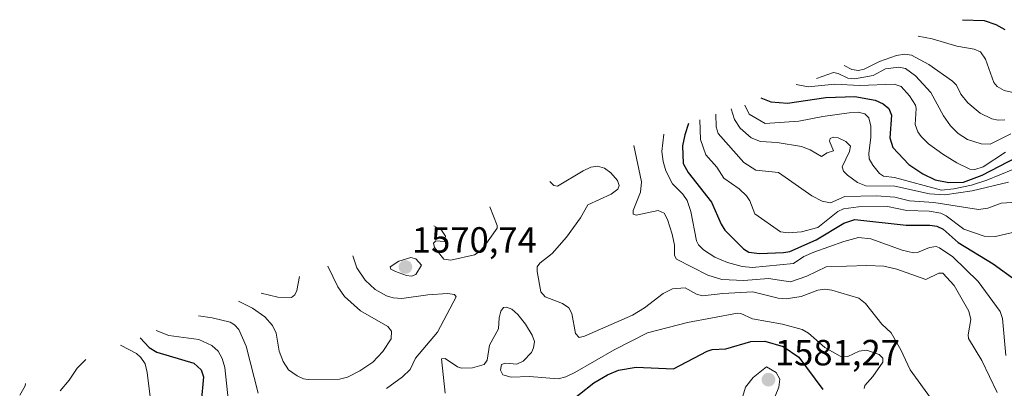
# Model space of a CAD drawing. Units: metres. Extents: x 678934 to 681829, y 4758527 to 4759971.
# Drawn here: x 680335 to 680606, y 4759372 to 4759473 of the extents above; entities that cross this region are included whole.
import ezdxf
from ezdxf.enums import TextEntityAlignment as Align

# ---------------------------------------------------------------- set-up
doc = ezdxf.new("R2010")
doc.units = ezdxf.units.M
doc.header["$MEASUREMENT"] = 0
for name, color, linetype, lineweight in [('Carátula', 7, 'Continuous', 5), ('Curva de nivel maestra', 36, 'Continuous', 30), ('Curva de nivel normal', 36, 'Continuous', 0), ('Punto de cota en terreno', 7, 'Continuous', 0), ('Rótulo de punto de cota en terreno', 19, 'Continuous', 0)]:
    doc.layers.add(name, color=color, linetype=linetype, lineweight=lineweight)
doc.styles.add('Arial', font='txt', dxfattribs={"height": 0.2})

# ---------------------------------------------------------------- blocks, each defined once
blk = doc.blocks.new('5PATER')
at = {"layer": 'Carátula', "linetype": 'Continuous', "lineweight": 5}
h = blk.add_hatch(color=250, dxfattribs=at)
edge = h.paths.add_edge_path()
edge.add_ellipse((0, 0.01), major_axis=(-1.33, -1.34), ratio=0.999422, start_angle=0, end_angle=360)

msp = doc.modelspace()

# ---------------------------------------------------------------- linework, layer by layer
at = {"layer": 'Curva de nivel maestra', "color": 36, "linetype": 'Continuous', "lineweight": 30}
for points in [[(680594.68, 4759472.91, 1500), (680600.63, 4759472.72, 1500), (680603.84, 4759471.58, 1500), (680606.34, 4759470.22, 1500)], [(680539.12, 4759451.39, 1525), (680541.91, 4759450.33, 1525), (680546.47, 4759449.92, 1525), (680557.05, 4759451.55, 1525), (680564.98, 4759451.82, 1525), (680570.58, 4759450.78, 1525), (680572.78, 4759449.81, 1525), (680574.35, 4759448.47, 1525), (680575.08, 4759446.66, 1525), (680574.64, 4759440.44, 1525), (680575.51, 4759437.77, 1525), (680579.89, 4759433.06, 1525), (680583.75, 4759430.51, 1525), (680587.11, 4759428.84, 1525), (680590.93, 4759428.09, 1525), (680594.95, 4759428.23, 1525), (680600.08, 4759430.14, 1525), (680609.65, 4759435.06, 1525)], [(680519.18, 4759444.39, 1550), (680518.14, 4759441.27, 1550), (680517.52, 4759438.17, 1550), (680517.7, 4759433.34, 1550), (680519.12, 4759430.84, 1550), (680525.56, 4759422.72, 1550), (680528.19, 4759416.62, 1550), (680529.21, 4759415.01, 1550), (680534.33, 4759409.86, 1550), (680535.81, 4759408.99, 1550), (680538.75, 4759408.62, 1550), (680545.37, 4759408.84, 1550), (680547.14, 4759409.18, 1550), (680554.34, 4759412.36, 1550), (680561.95, 4759416.95, 1550), (680565, 4759417.96, 1550), (680579.11, 4759416.35, 1550), (680585.68, 4759416.37, 1550), (680587.56, 4759416.1, 1550), (680589.34, 4759415.24, 1550), (680593.45, 4759411.6, 1550), (680603.1, 4759405.77, 1550), (680609.46, 4759401.12, 1550)], [(680368.18, 4759385.41, 1575), (680370.63, 4759382.76, 1575), (680372.71, 4759381.43, 1575), (680382.96, 4759378.41, 1575), (680385, 4759376.58, 1575), (680385.64, 4759374.65, 1575), (680384.93, 4759367.69, 1575)], [(680485.26, 4759366.81, 1575), (680493.11, 4759372.97, 1575), (680496.84, 4759375.17, 1575), (680499.87, 4759376.47, 1575), (680504.76, 4759377.29, 1575), (680515.08, 4759376.83, 1575), (680524.32, 4759381.7, 1575), (680525.74, 4759382.15, 1575), (680529.52, 4759382.32, 1575), (680536.39, 4759384.34, 1575), (680540.26, 4759384.51, 1575), (680545.31, 4759382.99, 1575), (680549.54, 4759380.06, 1575), (680556.17, 4759371.15, 1575)]]:
    msp.add_polyline3d(points, dxfattribs=at)
at = {"layer": 'Curva de nivel normal', "color": 36, "linetype": 'Continuous', "lineweight": 0}
for points in [[(680582.43, 4759468.39, 1505), (680586.34, 4759467.65, 1505), (680593.08, 4759465.67, 1505), (680597.87, 4759464.83, 1505), (680599.62, 4759464.04, 1505), (680600.97, 4759462.05, 1505), (680603.25, 4759455.65, 1505), (680604.2, 4759454.57, 1505), (680606.15, 4759453.44, 1505), (680608.96, 4759452.78, 1505)], [(680562.05, 4759460.28, 1510), (680564.14, 4759459.17, 1510), (680566, 4759458.96, 1510), (680567.59, 4759459.33, 1510), (680571.82, 4759461.38, 1510), (680576.44, 4759463.1, 1510), (680578.79, 4759463.47, 1510), (680580.66, 4759463.16, 1510), (680585.42, 4759460.61, 1510), (680591.9, 4759456.02, 1510), (680593.05, 4759454.92, 1510), (680594.2, 4759452.42, 1510), (680596.1, 4759450.04, 1510), (680599.5, 4759447.22, 1510), (680602.71, 4759445.61, 1510), (680604.51, 4759445.28, 1510), (680606.29, 4759445.39, 1510)], [(680554.48, 4759456.71, 1515), (680559.17, 4759458.4, 1515), (680560.41, 4759458.13, 1515), (680563.12, 4759456.8, 1515), (680564.96, 4759456.65, 1515), (680570.07, 4759457.56, 1515), (680573.49, 4759459.36, 1515), (680577.12, 4759459.86, 1515), (680578.96, 4759459.52, 1515), (680581.69, 4759457.45, 1515), (680585.91, 4759452.87, 1515), (680589.4, 4759446.44, 1515), (680591.33, 4759443.73, 1515), (680593.5, 4759441.64, 1515), (680596.04, 4759440, 1515), (680599.81, 4759438.78, 1515), (680602.31, 4759438.63, 1515), (680607.98, 4759441.55, 1515)], [(680548.82, 4759455.05, 1520), (680552.17, 4759454.46, 1520), (680559.52, 4759455.17, 1520), (680566.35, 4759454.82, 1520), (680575.85, 4759455.14, 1520), (680577.8, 4759454.51, 1520), (680580.11, 4759452, 1520), (680581.72, 4759449.36, 1520), (680581.92, 4759448.44, 1520), (680581.65, 4759444.04, 1520), (680582.4, 4759442.03, 1520), (680583.29, 4759440.79, 1520), (680585.34, 4759438.8, 1520), (680589.22, 4759435.93, 1520), (680593.09, 4759433.5, 1520), (680596.68, 4759431.77, 1520), (680598.05, 4759431.66, 1520), (680600.37, 4759432.48, 1520), (680606.51, 4759436.45, 1520)], [(680530.97, 4759448.39, 1535), (680531.82, 4759445.48, 1535), (680533.46, 4759443.06, 1535), (680536.46, 4759440.41, 1535), (680538.99, 4759439.41, 1535), (680543.62, 4759439.14, 1535), (680550.34, 4759438, 1535), (680552.67, 4759437.11, 1535), (680555.87, 4759435.24, 1535), (680557.37, 4759436.26, 1535), (680559.16, 4759436.84, 1535), (680558.02, 4759439.5, 1535), (680558.19, 4759440.27, 1535), (680559.05, 4759440.61, 1535), (680560.42, 4759440.42, 1535), (680562.57, 4759439.44, 1535), (680563.77, 4759438.14, 1535), (680563.56, 4759436.66, 1535), (680561.5, 4759432.44, 1535), (680561.93, 4759431.27, 1535), (680562.96, 4759430.15, 1535), (680565.78, 4759428.12, 1535), (680568.07, 4759427.22, 1535), (680576.03, 4759427.07, 1535), (680585.57, 4759425.02, 1535), (680589.82, 4759424.77, 1535), (680597.35, 4759425.81, 1535), (680607.36, 4759428.22, 1535)], [(680534.67, 4759449.39, 1530), (680535.91, 4759446.9, 1530), (680540.29, 4759444.39, 1530), (680549.6, 4759444.97, 1530), (680556.23, 4759446.28, 1530), (680563.48, 4759447.27, 1530), (680565.97, 4759447.49, 1530), (680567.77, 4759447.02, 1530), (680568.86, 4759445.89, 1530), (680569.42, 4759443.6, 1530), (680569.41, 4759440.54, 1530), (680568.84, 4759436.18, 1530), (680569, 4759434.65, 1530), (680569.92, 4759432.88, 1530), (680571.8, 4759430.6, 1530), (680572.87, 4759429.89, 1530), (680575.92, 4759429.53, 1530), (680588.84, 4759426.05, 1530), (680592.25, 4759426.41, 1530), (680597.1, 4759427.43, 1530), (680601.38, 4759428.81, 1530), (680608.54, 4759431.72, 1530)], [(680522.35, 4759445.39, 1545), (680522.47, 4759439.98, 1545), (680523.99, 4759435.72, 1545), (680527.01, 4759432.32, 1545), (680528.96, 4759429.35, 1545), (680533.11, 4759426.4, 1545), (680535.15, 4759424.44, 1545), (680536.04, 4759423.09, 1545), (680537.47, 4759419.52, 1545), (680544.5, 4759414.58, 1545), (680546.62, 4759414.24, 1545), (680550.32, 4759414.53, 1545), (680554.81, 4759415.78, 1545), (680560.36, 4759420.12, 1545), (680561.87, 4759420.89, 1545), (680565.99, 4759421.47, 1545), (680573.96, 4759421.51, 1545), (680579.37, 4759420.42, 1545), (680585.49, 4759420.22, 1545), (680588.71, 4759419.67, 1545), (680590.19, 4759418.97, 1545), (680595.07, 4759415.31, 1545), (680600.63, 4759413.4, 1545), (680603.73, 4759413.28, 1545), (680609.25, 4759414.56, 1545)], [(680526.71, 4759446.94, 1540), (680526.8, 4759443.42, 1540), (680527.32, 4759441.57, 1540), (680534.42, 4759433.64, 1540), (680537.72, 4759431.53, 1540), (680543.99, 4759430.92, 1540), (680553.18, 4759424.46, 1540), (680556.05, 4759423.02, 1540), (680558.27, 4759422.54, 1540), (680562.23, 4759424.24, 1540), (680570.93, 4759424.45, 1540), (680575.99, 4759424.09, 1540), (680580.03, 4759423.05, 1540), (680586.78, 4759422.63, 1540), (680599.09, 4759420.7, 1540), (680601.68, 4759421.04, 1540), (680605.34, 4759422.48, 1540), (680611.16, 4759422.84, 1540)], [(680512.41, 4759441.39, 1555), (680511.89, 4759436.65, 1555), (680512.2, 4759433.91, 1555), (680512.92, 4759431.34, 1555), (680514.82, 4759427.8, 1555), (680517.67, 4759424.96, 1555), (680518.82, 4759423.14, 1555), (680519.87, 4759420.12, 1555), (680521.43, 4759412.08, 1555), (680521.92, 4759411, 1555), (680523.36, 4759409.57, 1555), (680526.49, 4759407.54, 1555), (680529.9, 4759406.08, 1555), (680534.01, 4759405.01, 1555), (680536.8, 4759404.75, 1555), (680548.12, 4759405.82, 1555), (680550.95, 4759407.77, 1555), (680553.69, 4759408.95, 1555), (680561.96, 4759411.9, 1555), (680566.05, 4759412.98, 1555), (680569.44, 4759412.6, 1555), (680578, 4759409.49, 1555), (680581.13, 4759408.78, 1555), (680582.23, 4759408.86, 1555), (680585.59, 4759410.24, 1555), (680587.37, 4759410.53, 1555), (680588.33, 4759410.18, 1555), (680592, 4759407.66, 1555), (680598.98, 4759400.89, 1555), (680605, 4759392.67, 1555), (680605.68, 4759390.67, 1555), (680606.62, 4759380.51, 1555)], [(680504.11, 4759438.34, 1560), (680506.29, 4759428.3, 1560), (680505.93, 4759425.45, 1560), (680503.98, 4759420.39, 1560), (680503.91, 4759419.37, 1560), (680504.74, 4759419.14, 1560), (680510.88, 4759420.39, 1560), (680512.46, 4759419.71, 1560), (680513.45, 4759417.99, 1560), (680514.7, 4759413.95, 1560), (680515.31, 4759410.91, 1560), (680515.34, 4759408.02, 1560), (680515.85, 4759407.01, 1560), (680524.56, 4759402.64, 1560), (680528.39, 4759401.44, 1560), (680534.43, 4759401.12, 1560), (680541.24, 4759401.68, 1560), (680547.28, 4759400.8, 1560), (680551.75, 4759402.39, 1560), (680557.1, 4759404.95, 1560), (680568.35, 4759405.3, 1560), (680572.96, 4759405.09, 1560), (680576.61, 4759404.32, 1560), (680584.58, 4759401.42, 1560), (680588.19, 4759403.16, 1560), (680589.22, 4759403.15, 1560), (680592.41, 4759399.8, 1560), (680596.39, 4759392.72, 1560), (680596.92, 4759390.4, 1560), (680596.19, 4759386.23, 1560), (680596.32, 4759385.17, 1560), (680599.98, 4759379.18, 1560), (680604.18, 4759370.36, 1560)], [(680480.97, 4759428.39, 1565), (680482.09, 4759427.27, 1565), (680483.15, 4759427.12, 1565), (680490.14, 4759431.38, 1565), (680492.33, 4759432.34, 1565), (680494.17, 4759432.62, 1565), (680496.02, 4759432.06, 1565), (680497.77, 4759430.77, 1565), (680499.6, 4759428.68, 1565), (680500.12, 4759427.33, 1565), (680499.7, 4759426.32, 1565), (680497.85, 4759424.94, 1565), (680491.47, 4759421.97, 1565), (680489.46, 4759418.37, 1565), (680485.62, 4759413.08, 1565), (680481.62, 4759408.56, 1565), (680478.27, 4759405.93, 1565), (680477.53, 4759404.95, 1565), (680477.48, 4759403.67, 1565), (680478.52, 4759398.04, 1565), (680479.73, 4759396.7, 1565), (680484.46, 4759394.88, 1565), (680486.21, 4759393.67, 1565), (680487.05, 4759392.11, 1565), (680488.09, 4759386.6, 1565), (680489.06, 4759385.49, 1565), (680490.57, 4759385.82, 1565), (680503.74, 4759391.64, 1565), (680507.09, 4759393.66, 1565), (680512.21, 4759397.63, 1565), (680514.75, 4759398.87, 1565), (680518.24, 4759399.15, 1565), (680521.35, 4759397.42, 1565), (680523.01, 4759396.94, 1565), (680528.68, 4759397.59, 1565), (680536.9, 4759398.06, 1565), (680543.86, 4759396.3, 1565), (680546.11, 4759396.09, 1565), (680550.24, 4759396.74, 1565), (680554.82, 4759398.49, 1565), (680556.75, 4759398.75, 1565), (680558.69, 4759398.46, 1565), (680566.12, 4759396.26, 1565), (680567.92, 4759394.83, 1565), (680572.4, 4759389.11, 1565), (680575.06, 4759386.72, 1565), (680577.65, 4759382.13, 1565), (680580.26, 4759376.61, 1565), (680586.55, 4759367.91, 1565)], [(680449.01, 4759416.24, 1570), (680451.17, 4759415.03, 1570), (680452.22, 4759413.32, 1570), (680451.95, 4759411.89, 1570), (680449.55, 4759412.1, 1570), (680448.93, 4759411.41, 1570), (680449.27, 4759410.25, 1570), (680451.81, 4759407.05, 1570), (680453.71, 4759406.79, 1570), (680460.2, 4759408.2, 1570), (680461.49, 4759409.02, 1570), (680462.94, 4759410.55, 1570), (680466.47, 4759415.57, 1570), (680466.51, 4759416.34, 1570), (680464.51, 4759421.39, 1570)], [(680436.03, 4759371.48, 1565), (680440.42, 4759374.67, 1565), (680442.56, 4759376.66, 1565), (680444.03, 4759379.78, 1565), (680450.07, 4759386.95, 1565), (680455.16, 4759396.66, 1565), (680454.73, 4759397.34, 1565), (680452.77, 4759397.57, 1565), (680447.41, 4759397.24, 1565), (680440.23, 4759396.22, 1565), (680437.86, 4759396.43, 1565), (680436.04, 4759396.96, 1565), (680432.9, 4759398.7, 1565), (680430.11, 4759401.25, 1565), (680427.84, 4759404.63, 1565), (680426.71, 4759407.94, 1565)], [(680442.93, 4759402.36, 1570), (680444.11, 4759402.85, 1570), (680445.65, 4759405.39, 1570), (680444.08, 4759407.15, 1570), (680442.69, 4759407.49, 1570), (680439.4, 4759406.51, 1570), (680437.02, 4759404.88, 1570), (680437.19, 4759404.3, 1570), (680438.47, 4759403.61, 1570), (680441.56, 4759402.53, 1570), (680442.93, 4759402.36, 1570)], [(680395.28, 4759395.51, 1560), (680399.12, 4759393.57, 1560), (680402.48, 4759391.16, 1560), (680404.62, 4759388.8, 1560), (680405.64, 4759386.67, 1560), (680406.47, 4759381.7, 1560), (680407.5, 4759378.88, 1560), (680409.05, 4759376.6, 1560), (680411.4, 4759374.98, 1560), (680413.14, 4759374.13, 1560), (680414.45, 4759373.91, 1560), (680423.07, 4759374.02, 1560), (680425.24, 4759374.58, 1560), (680428.65, 4759376.29, 1560), (680432.21, 4759378.72, 1560), (680434.99, 4759381.62, 1560), (680437.28, 4759385.13, 1560), (680437.39, 4759387.26, 1560), (680436.34, 4759388.5, 1560), (680428.85, 4759392.85, 1560), (680424.42, 4759396.74, 1560), (680422.63, 4759399.43, 1560), (680419.89, 4759405.11, 1560)], [(680401.47, 4759397.7, 1555), (680406.05, 4759396.56, 1555), (680409.87, 4759396.44, 1555), (680410.73, 4759397.2, 1555), (680411.35, 4759398.37, 1555), (680412.01, 4759402.24, 1555)], [(680452.16, 4759370.19, 1570), (680451.17, 4759379.65, 1570), (680452.14, 4759379.71, 1570), (680455.53, 4759377.43, 1570), (680456.67, 4759377.05, 1570), (680459.67, 4759377.12, 1570), (680462.88, 4759378.03, 1570), (680463.69, 4759379.27, 1570), (680464.4, 4759383.33, 1570), (680466.84, 4759387.85, 1570), (680467.05, 4759390.86, 1570), (680467.52, 4759392.73, 1570), (680468.26, 4759393.69, 1570), (680469.09, 4759393.83, 1570), (680470.5, 4759393.23, 1570), (680472.19, 4759391.84, 1570), (680474.31, 4759389.17, 1570), (680476.15, 4759386.15, 1570), (680476.77, 4759384.36, 1570), (680476.49, 4759382.61, 1570), (680475.92, 4759381.32, 1570), (680473.66, 4759379.01, 1570), (680471.9, 4759378.17, 1570), (680468.74, 4759378.4, 1570), (680467.72, 4759378.06, 1570), (680467.42, 4759376.48, 1570), (680468.09, 4759375.2, 1570), (680470.37, 4759374.58, 1570), (680475.4, 4759374.76, 1570), (680483.29, 4759374.08, 1570), (680485.36, 4759374.65, 1570), (680487.91, 4759375.84, 1570), (680498.76, 4759382.06, 1570), (680507.9, 4759386.8, 1570), (680518.91, 4759389.65, 1570), (680532.69, 4759392.19, 1570), (680533.63, 4759392.09, 1570), (680536.78, 4759390.62, 1570), (680545.08, 4759389.15, 1570), (680550.54, 4759387.66, 1570), (680552.27, 4759386.69, 1570), (680556.73, 4759382.7, 1570), (680560.99, 4759380.36, 1570), (680563.12, 4759380.21, 1570), (680566.23, 4759381.74, 1570), (680568.22, 4759382, 1570), (680571.74, 4759380.76, 1570), (680572.73, 4759379.79, 1570), (680572.74, 4759378.74, 1570), (680569.95, 4759374.74, 1570), (680567.74, 4759372.27, 1570), (680567.6, 4759371.48, 1570)], [(680384.23, 4759391.45, 1565), (680388.03, 4759390.9, 1565), (680392.93, 4759389.67, 1565), (680394.15, 4759388.98, 1565), (680395.37, 4759387.66, 1565), (680397.35, 4759383.11, 1565), (680400.7, 4759370.21, 1565)], [(680372.54, 4759387.39, 1570), (680376.06, 4759386.07, 1570), (680384.29, 4759384.91, 1570), (680387.86, 4759383.32, 1570), (680389.6, 4759381.75, 1570), (680390.74, 4759379.7, 1570), (680391.44, 4759377.2, 1570), (680392.73, 4759365.19, 1570)], [(680371.24, 4759366.24, 1580), (680370.08, 4759375.85, 1580), (680369.51, 4759378.21, 1580), (680368.38, 4759379.96, 1580), (680367.17, 4759381.04, 1580), (680362.78, 4759383.39, 1580)], [(680353.21, 4759379.39, 1580), (680350.77, 4759377.04, 1580), (680348.63, 4759373.76, 1580), (680346.14, 4759370.83, 1580)], [(680537.44, 4759367.39, 1580), (680540.14, 4759367.6, 1580), (680541.99, 4759368.22, 1580), (680543.07, 4759369.31, 1580), (680544.06, 4759371.78, 1580), (680544.37, 4759374.03, 1580), (680543.34, 4759375.84, 1580), (680540.67, 4759377.39, 1580), (680537.01, 4759374.45, 1580), (680534.85, 4759371.79, 1580), (680534.16, 4759369.34, 1580), (680534.49, 4759368.3, 1580), (680535.23, 4759367.74, 1580), (680537.44, 4759367.39, 1580)], [(680336.55, 4759372.78, 1580), (680336.49, 4759372.17, 1580), (680334.97, 4759369.61, 1580)]]:
    msp.add_polyline3d(points, dxfattribs=at)

# ---------------------------------------------------------------- block references
at = {"layer": 'Punto de cota en terreno', "linetype": 'Continuous', "lineweight": 0}
for p in [(680441.22, 4759404.87, 1570.74), (680541.22, 4759373.87, 1581.27)]:
    msp.add_blockref('5PATER', p, dxfattribs=at)

# ---------------------------------------------------------------- texts
at = {"layer": 'Rótulo de punto de cota en terreno', "color": 19, "linetype": 'Continuous', "lineweight": 0, "style": 'Arial'}
for s, p in [('1570,74', (680442.98, 4759406.63)), ('1581,27', (680542.98, 4759375.63))]:
    msp.add_text(s, height=7, dxfattribs=at).set_placement(p, align=Align.BOTTOM_LEFT)

doc.saveas('drawing.dxf')
